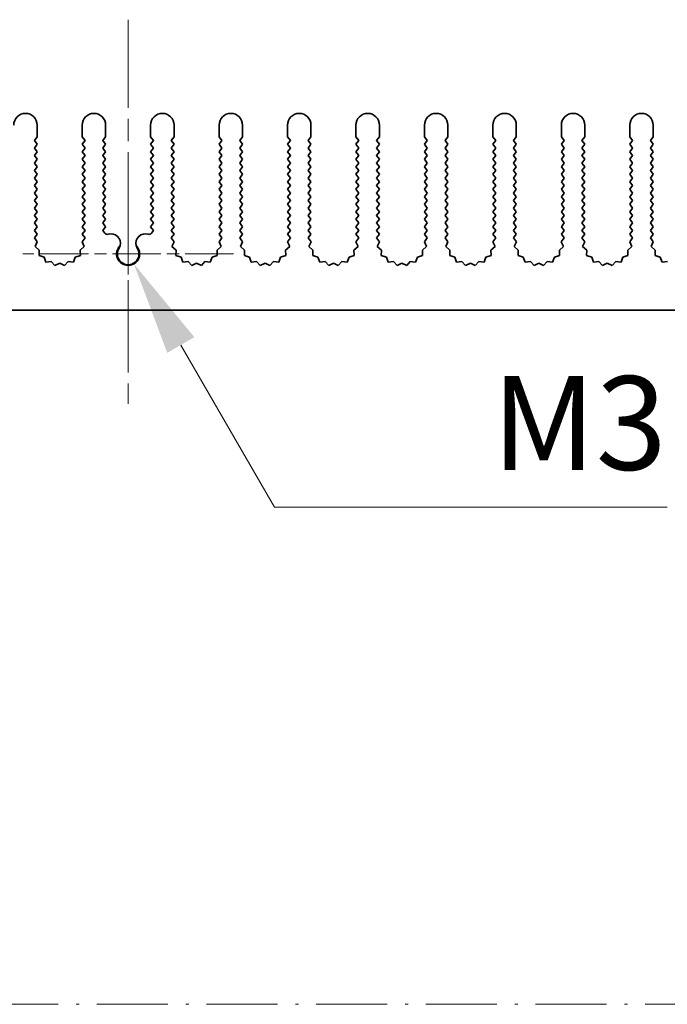
# Model space of a CAD drawing. Units: millimetres. Extents: x 0 to 7274, y 0 to 1124.
# Drawn here: x 3459 to 3528, y 597 to 702 of the extents above; entities that cross this region are included whole.
import ezdxf

# ---------------------------------------------------------------- set-up
doc = ezdxf.new("R2010")
doc.units = ezdxf.units.MM
doc.header["$LTSCALE"] = 3.5
doc.linetypes.add('CHAIN', pattern=[0.3543, 0.2362, -0.0295, 0.0591, -0.0295])
doc.linetypes.add('DASH_DOT', pattern=[0.37, 0.24, -0.06, 0.01, -0.06])
doc.layers.get('Defpoints').update_dxf_attribs({"lineweight": 25})
doc.layers.add('Center Mark (ISO)', color=7, linetype='Continuous', lineweight=18, true_color=0x80ffff)
doc.layers.add('Centerline (ISO)', color=7, linetype='Continuous', lineweight=18, true_color=0x80ffff)
for name, color, linetype, lineweight in [('Dimension (ISO)', 7, 'Continuous', 18), ('Dimension (ISO) @ 1', 7, 'Continuous', 18), ('Sketch Geometry (ISO)', 7, 'Continuous', 18), ('Visible (ISO)', 7, 'Continuous', 35)]:
    doc.layers.add(name, color=color, linetype=linetype, lineweight=lineweight)
doc.styles.add('Note Text (TK)', font='MS PGothic.ttf')
doc.dimstyles.new('Default - Method 1b (TK)', dxfattribs={"dimscale": 3.5, "dimtxt": 2.5, "dimasz": 2.5, "dimexe": 1, "dimexo": 1.5, "dimgap": 1, "dimtad": 1, "dimtoh": 1, "dimrnd": 1e-08, "dimdsep": 46, "dimtxsty": 'Note Text (TK)', "dimcen": 0.09, "dimdle": 5, "dimclrd": 100, "dimclre": 100, "dimclrt": 7, "dimadec": 1, "dimazin": 1, "dimtfac": 1, "dimtmove": 0, "dimatfit": 3, "dimfxl": 0, "dimtolj": 1, "dimlwd": -1, "dimlwe": -1, "dimarcsym": 0})

# ---------------------------------------------------------------- blocks, each defined once
blk = doc.blocks.new('*D43')
at = {"layer": 'Defpoints', "color": 0, "transparency": 16777216}
for p in [(3470.49, 677.31), (3471.11, 676.24)]:
    blk.add_point(p, dxfattribs=at)
at = {"layer": 'Dimension (ISO)', "color": 100, "transparency": 16777216}
for p, q in [((3486.11, 650.26), (3476.11, 667.58)), ((3527.99, 650.26), (3486.11, 650.26))]:
    blk.add_line(p, q, dxfattribs=at)
blk.add_solid([(3477.55, 668.42), (3474.66, 666.75), (3471.11, 676.24)], dxfattribs=at)
at = {"layer": 'Dimension (ISO)', "color": 7, "transparency": 16777216, "insert": (3506.23, 659.26), "char_height": 10, "attachment_point": 4, "style": 'Note Text (TK)'}
blk.add_mtext('\\A1; \\fＭＳ Ｐゴシック|b0|i0;\\H10.0000;M3', dxfattribs=at)

msp = doc.modelspace()

# ---------------------------------------------------------------- linework, layer by layer
at = {"layer": 'Center Mark (ISO)', "linetype": 'CHAIN', "ltscale": 5.897494}
msp.add_line((3470.4912, 687.3077), (3470.4912, 666.0782), dxfattribs=at)
at = {"layer": 'Center Mark (ISO)', "linetype": 'CHAIN', "ltscale": 6.239052}
msp.add_line((3481.7207, 677.3077), (3459.2617, 677.3077), dxfattribs=at)
at = {"layer": 'Centerline (ISO)', "linetype": 'CHAIN', "ltscale": 11.389776}
msp.add_line((3470.4912, 702.3077), (3470.4912, 661.3077), dxfattribs=at)
at = {"layer": 'Sketch Geometry (ISO)', "color": 4, "linetype": 'DASH_DOT', "lineweight": 18, "ltscale": 9.032109, "true_color": 0x00ffff}
msp.add_line((2952.5, 597.2144), (4516.5, 597.2144), dxfattribs=at)
at = {"layer": 'Visible (ISO)'}
for p, q in [((3460.7912, 691.0577), (3460.7912, 689.8077)), ((3465.5912, 689.8077), (3465.5912, 691.0577)), ((3468.0912, 691.0577), (3468.0912, 689.8077)), ((3472.8912, 689.8077), (3472.8912, 691.0577)), ((3475.3912, 691.0577), (3475.3912, 689.8077)), ((3480.1912, 689.8077), (3480.1912, 691.0577)), ((3482.6912, 691.0577), (3482.6912, 689.8077)), ((3487.4912, 689.8077), (3487.4912, 691.0577)), ((3489.9912, 691.0577), (3489.9912, 689.8077)), ((3494.7912, 689.8077), (3494.7912, 691.0577)), ((3497.2912, 691.0577), (3497.2912, 689.8077)), ((3502.0912, 689.8077), (3502.0912, 691.0577)), ((3504.5912, 691.0577), (3504.5912, 689.8077)), ((3509.3912, 689.8077), (3509.3912, 691.0577)), ((3511.8912, 691.0577), (3511.8912, 689.8077)), ((3516.6912, 689.8077), (3516.6912, 691.0577)), ((3519.1912, 691.0577), (3519.1912, 689.8077)), ((3523.9912, 689.8077), (3523.9912, 691.0577)), ((3526.4912, 691.0577), (3526.4912, 689.8077)), ((3460.7912, 689.8077), (3460.4912, 689.4077)), ((3465.8912, 689.4077), (3465.5912, 689.8077)), ((3468.0912, 689.8077), (3467.7912, 689.4077)), ((3473.1912, 689.4077), (3472.8912, 689.8077)), ((3475.3912, 689.8077), (3475.0912, 689.4077)), ((3480.4912, 689.4077), (3480.1912, 689.8077)), ((3482.6912, 689.8077), (3482.3912, 689.4077)), ((3487.7912, 689.4077), (3487.4912, 689.8077)), ((3489.9912, 689.8077), (3489.6912, 689.4077)), ((3495.0912, 689.4077), (3494.7912, 689.8077)), ((3497.2912, 689.8077), (3496.9912, 689.4077)), ((3502.3912, 689.4077), (3502.0912, 689.8077)), ((3504.5912, 689.8077), (3504.2912, 689.4077)), ((3509.6912, 689.4077), (3509.3912, 689.8077)), ((3511.8912, 689.8077), (3511.5912, 689.4077)), ((3516.9912, 689.4077), (3516.6912, 689.8077)), ((3519.1912, 689.8077), (3518.8912, 689.4077)), ((3524.2912, 689.4077), (3523.9912, 689.8077)), ((3526.4912, 689.8077), (3526.1912, 689.4077)), ((3460.4912, 689.4077), (3460.7912, 689.0077)), ((3460.7912, 689.0077), (3460.4912, 688.6077)), ((3460.4912, 688.6077), (3460.7912, 688.2077)), ((3465.5912, 689.0077), (3465.8912, 689.4077)), ((3465.8912, 688.6077), (3465.5912, 689.0077)), ((3465.5912, 688.2077), (3465.8912, 688.6077)), ((3467.7912, 689.4077), (3468.0912, 689.0077)), ((3468.0912, 689.0077), (3467.7912, 688.6077)), ((3467.7912, 688.6077), (3468.0912, 688.2077)), ((3472.8912, 689.0077), (3473.1912, 689.4077)), ((3473.1912, 688.6077), (3472.8912, 689.0077)), ((3472.8912, 688.2077), (3473.1912, 688.6077)), ((3475.0912, 689.4077), (3475.3912, 689.0077)), ((3475.3912, 689.0077), (3475.0912, 688.6077)), ((3475.0912, 688.6077), (3475.3912, 688.2077)), ((3480.1912, 689.0077), (3480.4912, 689.4077)), ((3480.4912, 688.6077), (3480.1912, 689.0077)), ((3480.1912, 688.2077), (3480.4912, 688.6077)), ((3482.3912, 689.4077), (3482.6912, 689.0077)), ((3482.6912, 689.0077), (3482.3912, 688.6077)), ((3482.3912, 688.6077), (3482.6912, 688.2077)), ((3487.4912, 689.0077), (3487.7912, 689.4077)), ((3487.7912, 688.6077), (3487.4912, 689.0077)), ((3487.4912, 688.2077), (3487.7912, 688.6077)), ((3489.6912, 689.4077), (3489.9912, 689.0077)), ((3489.9912, 689.0077), (3489.6912, 688.6077)), ((3489.6912, 688.6077), (3489.9912, 688.2077)), ((3494.7912, 689.0077), (3495.0912, 689.4077)), ((3495.0912, 688.6077), (3494.7912, 689.0077)), ((3494.7912, 688.2077), (3495.0912, 688.6077)), ((3496.9912, 689.4077), (3497.2912, 689.0077)), ((3497.2912, 689.0077), (3496.9912, 688.6077)), ((3496.9912, 688.6077), (3497.2912, 688.2077)), ((3502.0912, 689.0077), (3502.3912, 689.4077)), ((3502.3912, 688.6077), (3502.0912, 689.0077)), ((3502.0912, 688.2077), (3502.3912, 688.6077)), ((3504.2912, 689.4077), (3504.5912, 689.0077)), ((3504.5912, 689.0077), (3504.2912, 688.6077)), ((3504.2912, 688.6077), (3504.5912, 688.2077)), ((3509.3912, 689.0077), (3509.6912, 689.4077)), ((3509.6912, 688.6077), (3509.3912, 689.0077)), ((3509.3912, 688.2077), (3509.6912, 688.6077)), ((3511.5912, 689.4077), (3511.8912, 689.0077)), ((3511.8912, 689.0077), (3511.5912, 688.6077)), ((3511.5912, 688.6077), (3511.8912, 688.2077)), ((3516.6912, 689.0077), (3516.9912, 689.4077)), ((3516.9912, 688.6077), (3516.6912, 689.0077)), ((3516.6912, 688.2077), (3516.9912, 688.6077)), ((3518.8912, 689.4077), (3519.1912, 689.0077)), ((3519.1912, 689.0077), (3518.8912, 688.6077)), ((3518.8912, 688.6077), (3519.1912, 688.2077)), ((3523.9912, 689.0077), (3524.2912, 689.4077)), ((3524.2912, 688.6077), (3523.9912, 689.0077)), ((3523.9912, 688.2077), (3524.2912, 688.6077)), ((3526.1912, 689.4077), (3526.4912, 689.0077)), ((3526.4912, 689.0077), (3526.1912, 688.6077)), ((3526.1912, 688.6077), (3526.4912, 688.2077)), ((3460.7912, 688.2077), (3460.4912, 687.8077)), ((3460.4912, 687.8077), (3460.7912, 687.4077)), ((3460.7912, 687.4077), (3460.4912, 687.0077)), ((3465.8912, 687.8077), (3465.5912, 688.2077)), ((3465.5912, 687.4077), (3465.8912, 687.8077)), ((3465.8912, 687.0077), (3465.5912, 687.4077)), ((3468.0912, 688.2077), (3467.7912, 687.8077)), ((3467.7912, 687.8077), (3468.0912, 687.4077)), ((3468.0912, 687.4077), (3467.7912, 687.0077)), ((3473.1912, 687.8077), (3472.8912, 688.2077)), ((3472.8912, 687.4077), (3473.1912, 687.8077)), ((3473.1912, 687.0077), (3472.8912, 687.4077)), ((3475.3912, 688.2077), (3475.0912, 687.8077)), ((3475.0912, 687.8077), (3475.3912, 687.4077)), ((3475.3912, 687.4077), (3475.0912, 687.0077)), ((3480.4912, 687.8077), (3480.1912, 688.2077)), ((3480.1912, 687.4077), (3480.4912, 687.8077)), ((3480.4912, 687.0077), (3480.1912, 687.4077)), ((3482.6912, 688.2077), (3482.3912, 687.8077)), ((3482.3912, 687.8077), (3482.6912, 687.4077)), ((3482.6912, 687.4077), (3482.3912, 687.0077)), ((3487.7912, 687.8077), (3487.4912, 688.2077)), ((3487.4912, 687.4077), (3487.7912, 687.8077)), ((3487.7912, 687.0077), (3487.4912, 687.4077)), ((3489.9912, 688.2077), (3489.6912, 687.8077)), ((3489.6912, 687.8077), (3489.9912, 687.4077)), ((3489.9912, 687.4077), (3489.6912, 687.0077)), ((3495.0912, 687.8077), (3494.7912, 688.2077)), ((3494.7912, 687.4077), (3495.0912, 687.8077)), ((3495.0912, 687.0077), (3494.7912, 687.4077)), ((3497.2912, 688.2077), (3496.9912, 687.8077)), ((3496.9912, 687.8077), (3497.2912, 687.4077)), ((3497.2912, 687.4077), (3496.9912, 687.0077)), ((3502.3912, 687.8077), (3502.0912, 688.2077)), ((3502.0912, 687.4077), (3502.3912, 687.8077)), ((3502.3912, 687.0077), (3502.0912, 687.4077)), ((3504.5912, 688.2077), (3504.2912, 687.8077)), ((3504.2912, 687.8077), (3504.5912, 687.4077)), ((3504.5912, 687.4077), (3504.2912, 687.0077)), ((3509.6912, 687.8077), (3509.3912, 688.2077)), ((3509.3912, 687.4077), (3509.6912, 687.8077)), ((3509.6912, 687.0077), (3509.3912, 687.4077)), ((3511.8912, 688.2077), (3511.5912, 687.8077)), ((3511.5912, 687.8077), (3511.8912, 687.4077)), ((3511.8912, 687.4077), (3511.5912, 687.0077)), ((3516.9912, 687.8077), (3516.6912, 688.2077)), ((3516.6912, 687.4077), (3516.9912, 687.8077)), ((3516.9912, 687.0077), (3516.6912, 687.4077)), ((3519.1912, 688.2077), (3518.8912, 687.8077)), ((3518.8912, 687.8077), (3519.1912, 687.4077)), ((3519.1912, 687.4077), (3518.8912, 687.0077)), ((3524.2912, 687.8077), (3523.9912, 688.2077)), ((3523.9912, 687.4077), (3524.2912, 687.8077)), ((3524.2912, 687.0077), (3523.9912, 687.4077)), ((3526.4912, 688.2077), (3526.1912, 687.8077)), ((3526.1912, 687.8077), (3526.4912, 687.4077)), ((3526.4912, 687.4077), (3526.1912, 687.0077)), ((3460.4912, 687.0077), (3460.7912, 686.6077)), ((3460.7912, 686.6077), (3460.4912, 686.2077)), ((3465.5912, 686.6077), (3465.8912, 687.0077)), ((3465.8912, 686.2077), (3465.5912, 686.6077)), ((3467.7912, 687.0077), (3468.0912, 686.6077)), ((3468.0912, 686.6077), (3467.7912, 686.2077)), ((3472.8912, 686.6077), (3473.1912, 687.0077)), ((3473.1912, 686.2077), (3472.8912, 686.6077)), ((3475.0912, 687.0077), (3475.3912, 686.6077)), ((3475.3912, 686.6077), (3475.0912, 686.2077)), ((3480.1912, 686.6077), (3480.4912, 687.0077)), ((3480.4912, 686.2077), (3480.1912, 686.6077)), ((3482.3912, 687.0077), (3482.6912, 686.6077)), ((3482.6912, 686.6077), (3482.3912, 686.2077)), ((3487.4912, 686.6077), (3487.7912, 687.0077)), ((3487.7912, 686.2077), (3487.4912, 686.6077)), ((3489.6912, 687.0077), (3489.9912, 686.6077)), ((3489.9912, 686.6077), (3489.6912, 686.2077)), ((3494.7912, 686.6077), (3495.0912, 687.0077)), ((3495.0912, 686.2077), (3494.7912, 686.6077)), ((3496.9912, 687.0077), (3497.2912, 686.6077)), ((3497.2912, 686.6077), (3496.9912, 686.2077)), ((3502.0912, 686.6077), (3502.3912, 687.0077)), ((3502.3912, 686.2077), (3502.0912, 686.6077)), ((3504.2912, 687.0077), (3504.5912, 686.6077)), ((3504.5912, 686.6077), (3504.2912, 686.2077)), ((3509.3912, 686.6077), (3509.6912, 687.0077)), ((3509.6912, 686.2077), (3509.3912, 686.6077)), ((3511.5912, 687.0077), (3511.8912, 686.6077)), ((3511.8912, 686.6077), (3511.5912, 686.2077)), ((3516.6912, 686.6077), (3516.9912, 687.0077)), ((3516.9912, 686.2077), (3516.6912, 686.6077)), ((3518.8912, 687.0077), (3519.1912, 686.6077)), ((3519.1912, 686.6077), (3518.8912, 686.2077)), ((3523.9912, 686.6077), (3524.2912, 687.0077)), ((3524.2912, 686.2077), (3523.9912, 686.6077)), ((3526.1912, 687.0077), (3526.4912, 686.6077)), ((3526.4912, 686.6077), (3526.1912, 686.2077)), ((3460.4912, 686.2077), (3460.7912, 685.8077)), ((3460.7912, 685.8077), (3460.4912, 685.4077)), ((3460.4912, 685.4077), (3460.7912, 685.0077)), ((3465.5912, 685.8077), (3465.8912, 686.2077)), ((3465.8912, 685.4077), (3465.5912, 685.8077)), ((3465.5912, 685.0077), (3465.8912, 685.4077)), ((3467.7912, 686.2077), (3468.0912, 685.8077)), ((3468.0912, 685.8077), (3467.7912, 685.4077)), ((3467.7912, 685.4077), (3468.0912, 685.0077)), ((3472.8912, 685.8077), (3473.1912, 686.2077)), ((3473.1912, 685.4077), (3472.8912, 685.8077)), ((3472.8912, 685.0077), (3473.1912, 685.4077)), ((3475.0912, 686.2077), (3475.3912, 685.8077)), ((3475.3912, 685.8077), (3475.0912, 685.4077)), ((3475.0912, 685.4077), (3475.3912, 685.0077)), ((3480.1912, 685.8077), (3480.4912, 686.2077)), ((3480.4912, 685.4077), (3480.1912, 685.8077)), ((3480.1912, 685.0077), (3480.4912, 685.4077)), ((3482.3912, 686.2077), (3482.6912, 685.8077)), ((3482.6912, 685.8077), (3482.3912, 685.4077)), ((3482.3912, 685.4077), (3482.6912, 685.0077)), ((3487.4912, 685.8077), (3487.7912, 686.2077)), ((3487.7912, 685.4077), (3487.4912, 685.8077)), ((3487.4912, 685.0077), (3487.7912, 685.4077)), ((3489.6912, 686.2077), (3489.9912, 685.8077)), ((3489.9912, 685.8077), (3489.6912, 685.4077)), ((3489.6912, 685.4077), (3489.9912, 685.0077)), ((3494.7912, 685.8077), (3495.0912, 686.2077)), ((3495.0912, 685.4077), (3494.7912, 685.8077)), ((3494.7912, 685.0077), (3495.0912, 685.4077)), ((3496.9912, 686.2077), (3497.2912, 685.8077)), ((3497.2912, 685.8077), (3496.9912, 685.4077)), ((3496.9912, 685.4077), (3497.2912, 685.0077)), ((3502.0912, 685.8077), (3502.3912, 686.2077)), ((3502.3912, 685.4077), (3502.0912, 685.8077)), ((3502.0912, 685.0077), (3502.3912, 685.4077)), ((3504.2912, 686.2077), (3504.5912, 685.8077)), ((3504.5912, 685.8077), (3504.2912, 685.4077)), ((3504.2912, 685.4077), (3504.5912, 685.0077)), ((3509.3912, 685.8077), (3509.6912, 686.2077)), ((3509.6912, 685.4077), (3509.3912, 685.8077)), ((3509.3912, 685.0077), (3509.6912, 685.4077)), ((3511.5912, 686.2077), (3511.8912, 685.8077)), ((3511.8912, 685.8077), (3511.5912, 685.4077)), ((3511.5912, 685.4077), (3511.8912, 685.0077)), ((3516.6912, 685.8077), (3516.9912, 686.2077)), ((3516.9912, 685.4077), (3516.6912, 685.8077)), ((3516.6912, 685.0077), (3516.9912, 685.4077)), ((3518.8912, 686.2077), (3519.1912, 685.8077)), ((3519.1912, 685.8077), (3518.8912, 685.4077)), ((3518.8912, 685.4077), (3519.1912, 685.0077)), ((3523.9912, 685.8077), (3524.2912, 686.2077)), ((3524.2912, 685.4077), (3523.9912, 685.8077)), ((3523.9912, 685.0077), (3524.2912, 685.4077)), ((3526.1912, 686.2077), (3526.4912, 685.8077)), ((3526.4912, 685.8077), (3526.1912, 685.4077)), ((3526.1912, 685.4077), (3526.4912, 685.0077)), ((3460.7912, 685.0077), (3460.4912, 684.6077)), ((3460.4912, 684.6077), (3460.7912, 684.2077)), ((3460.7912, 684.2077), (3460.4912, 683.8077)), ((3465.8912, 684.6077), (3465.5912, 685.0077)), ((3465.5912, 684.2077), (3465.8912, 684.6077)), ((3465.8912, 683.8077), (3465.5912, 684.2077)), ((3468.0912, 685.0077), (3467.7912, 684.6077)), ((3467.7912, 684.6077), (3468.0912, 684.2077)), ((3468.0912, 684.2077), (3467.7912, 683.8077)), ((3473.1912, 684.6077), (3472.8912, 685.0077)), ((3472.8912, 684.2077), (3473.1912, 684.6077)), ((3473.1912, 683.8077), (3472.8912, 684.2077)), ((3475.3912, 685.0077), (3475.0912, 684.6077)), ((3475.0912, 684.6077), (3475.3912, 684.2077)), ((3475.3912, 684.2077), (3475.0912, 683.8077)), ((3480.4912, 684.6077), (3480.1912, 685.0077)), ((3480.1912, 684.2077), (3480.4912, 684.6077)), ((3480.4912, 683.8077), (3480.1912, 684.2077)), ((3482.6912, 685.0077), (3482.3912, 684.6077)), ((3482.3912, 684.6077), (3482.6912, 684.2077)), ((3482.6912, 684.2077), (3482.3912, 683.8077)), ((3487.7912, 684.6077), (3487.4912, 685.0077)), ((3487.4912, 684.2077), (3487.7912, 684.6077)), ((3487.7912, 683.8077), (3487.4912, 684.2077)), ((3489.9912, 685.0077), (3489.6912, 684.6077)), ((3489.6912, 684.6077), (3489.9912, 684.2077)), ((3489.9912, 684.2077), (3489.6912, 683.8077)), ((3495.0912, 684.6077), (3494.7912, 685.0077)), ((3494.7912, 684.2077), (3495.0912, 684.6077)), ((3495.0912, 683.8077), (3494.7912, 684.2077)), ((3497.2912, 685.0077), (3496.9912, 684.6077)), ((3496.9912, 684.6077), (3497.2912, 684.2077)), ((3497.2912, 684.2077), (3496.9912, 683.8077)), ((3502.3912, 684.6077), (3502.0912, 685.0077)), ((3502.0912, 684.2077), (3502.3912, 684.6077)), ((3502.3912, 683.8077), (3502.0912, 684.2077)), ((3504.5912, 685.0077), (3504.2912, 684.6077)), ((3504.2912, 684.6077), (3504.5912, 684.2077)), ((3504.5912, 684.2077), (3504.2912, 683.8077)), ((3509.6912, 684.6077), (3509.3912, 685.0077)), ((3509.3912, 684.2077), (3509.6912, 684.6077)), ((3509.6912, 683.8077), (3509.3912, 684.2077)), ((3511.8912, 685.0077), (3511.5912, 684.6077)), ((3511.5912, 684.6077), (3511.8912, 684.2077)), ((3511.8912, 684.2077), (3511.5912, 683.8077)), ((3516.9912, 684.6077), (3516.6912, 685.0077)), ((3516.6912, 684.2077), (3516.9912, 684.6077)), ((3516.9912, 683.8077), (3516.6912, 684.2077)), ((3519.1912, 685.0077), (3518.8912, 684.6077)), ((3518.8912, 684.6077), (3519.1912, 684.2077)), ((3519.1912, 684.2077), (3518.8912, 683.8077)), ((3524.2912, 684.6077), (3523.9912, 685.0077)), ((3523.9912, 684.2077), (3524.2912, 684.6077)), ((3524.2912, 683.8077), (3523.9912, 684.2077)), ((3526.4912, 685.0077), (3526.1912, 684.6077)), ((3526.1912, 684.6077), (3526.4912, 684.2077)), ((3526.4912, 684.2077), (3526.1912, 683.8077)), ((3460.4912, 683.8077), (3460.7912, 683.4077)), ((3460.7912, 683.4077), (3460.4912, 683.0077)), ((3465.5912, 683.4077), (3465.8912, 683.8077)), ((3465.8912, 683.0077), (3465.5912, 683.4077)), ((3467.7912, 683.8077), (3468.0912, 683.4077)), ((3468.0912, 683.4077), (3467.7912, 683.0077)), ((3472.8912, 683.4077), (3473.1912, 683.8077)), ((3473.1912, 683.0077), (3472.8912, 683.4077)), ((3475.0912, 683.8077), (3475.3912, 683.4077)), ((3475.3912, 683.4077), (3475.0912, 683.0077)), ((3480.1912, 683.4077), (3480.4912, 683.8077)), ((3480.4912, 683.0077), (3480.1912, 683.4077)), ((3482.3912, 683.8077), (3482.6912, 683.4077)), ((3482.6912, 683.4077), (3482.3912, 683.0077)), ((3487.4912, 683.4077), (3487.7912, 683.8077)), ((3487.7912, 683.0077), (3487.4912, 683.4077)), ((3489.6912, 683.8077), (3489.9912, 683.4077)), ((3489.9912, 683.4077), (3489.6912, 683.0077)), ((3494.7912, 683.4077), (3495.0912, 683.8077)), ((3495.0912, 683.0077), (3494.7912, 683.4077)), ((3496.9912, 683.8077), (3497.2912, 683.4077)), ((3497.2912, 683.4077), (3496.9912, 683.0077)), ((3502.0912, 683.4077), (3502.3912, 683.8077)), ((3502.3912, 683.0077), (3502.0912, 683.4077)), ((3504.2912, 683.8077), (3504.5912, 683.4077)), ((3504.5912, 683.4077), (3504.2912, 683.0077)), ((3509.3912, 683.4077), (3509.6912, 683.8077)), ((3509.6912, 683.0077), (3509.3912, 683.4077)), ((3511.5912, 683.8077), (3511.8912, 683.4077)), ((3511.8912, 683.4077), (3511.5912, 683.0077)), ((3516.6912, 683.4077), (3516.9912, 683.8077)), ((3516.9912, 683.0077), (3516.6912, 683.4077)), ((3518.8912, 683.8077), (3519.1912, 683.4077)), ((3519.1912, 683.4077), (3518.8912, 683.0077)), ((3523.9912, 683.4077), (3524.2912, 683.8077)), ((3524.2912, 683.0077), (3523.9912, 683.4077)), ((3526.1912, 683.8077), (3526.4912, 683.4077)), ((3526.4912, 683.4077), (3526.1912, 683.0077)), ((3460.4912, 683.0077), (3460.7912, 682.6077)), ((3460.7912, 682.6077), (3460.4912, 682.2077)), ((3460.4912, 682.2077), (3460.7912, 681.8077)), ((3465.5912, 682.6077), (3465.8912, 683.0077)), ((3465.8912, 682.2077), (3465.5912, 682.6077)), ((3465.5912, 681.8077), (3465.8912, 682.2077)), ((3467.7912, 683.0077), (3468.0912, 682.6077)), ((3468.0912, 682.6077), (3467.7912, 682.2077)), ((3467.7912, 682.2077), (3468.0912, 681.8077)), ((3472.8912, 682.6077), (3473.1912, 683.0077)), ((3473.1912, 682.2077), (3472.8912, 682.6077)), ((3472.8912, 681.8077), (3473.1912, 682.2077)), ((3475.0912, 683.0077), (3475.3912, 682.6077)), ((3475.3912, 682.6077), (3475.0912, 682.2077)), ((3475.0912, 682.2077), (3475.3912, 681.8077)), ((3480.1912, 682.6077), (3480.4912, 683.0077)), ((3480.4912, 682.2077), (3480.1912, 682.6077)), ((3480.1912, 681.8077), (3480.4912, 682.2077)), ((3482.3912, 683.0077), (3482.6912, 682.6077)), ((3482.6912, 682.6077), (3482.3912, 682.2077)), ((3482.3912, 682.2077), (3482.6912, 681.8077)), ((3487.4912, 682.6077), (3487.7912, 683.0077)), ((3487.7912, 682.2077), (3487.4912, 682.6077)), ((3487.4912, 681.8077), (3487.7912, 682.2077)), ((3489.6912, 683.0077), (3489.9912, 682.6077)), ((3489.9912, 682.6077), (3489.6912, 682.2077)), ((3489.6912, 682.2077), (3489.9912, 681.8077)), ((3494.7912, 682.6077), (3495.0912, 683.0077)), ((3495.0912, 682.2077), (3494.7912, 682.6077)), ((3494.7912, 681.8077), (3495.0912, 682.2077)), ((3496.9912, 683.0077), (3497.2912, 682.6077)), ((3497.2912, 682.6077), (3496.9912, 682.2077)), ((3496.9912, 682.2077), (3497.2912, 681.8077)), ((3502.0912, 682.6077), (3502.3912, 683.0077)), ((3502.3912, 682.2077), (3502.0912, 682.6077)), ((3502.0912, 681.8077), (3502.3912, 682.2077)), ((3504.2912, 683.0077), (3504.5912, 682.6077)), ((3504.5912, 682.6077), (3504.2912, 682.2077)), ((3504.2912, 682.2077), (3504.5912, 681.8077)), ((3509.3912, 682.6077), (3509.6912, 683.0077)), ((3509.6912, 682.2077), (3509.3912, 682.6077)), ((3509.3912, 681.8077), (3509.6912, 682.2077)), ((3511.5912, 683.0077), (3511.8912, 682.6077)), ((3511.8912, 682.6077), (3511.5912, 682.2077)), ((3511.5912, 682.2077), (3511.8912, 681.8077)), ((3516.6912, 682.6077), (3516.9912, 683.0077)), ((3516.9912, 682.2077), (3516.6912, 682.6077)), ((3516.6912, 681.8077), (3516.9912, 682.2077)), ((3518.8912, 683.0077), (3519.1912, 682.6077)), ((3519.1912, 682.6077), (3518.8912, 682.2077)), ((3518.8912, 682.2077), (3519.1912, 681.8077)), ((3523.9912, 682.6077), (3524.2912, 683.0077)), ((3524.2912, 682.2077), (3523.9912, 682.6077)), ((3523.9912, 681.8077), (3524.2912, 682.2077)), ((3526.1912, 683.0077), (3526.4912, 682.6077)), ((3526.4912, 682.6077), (3526.1912, 682.2077)), ((3526.1912, 682.2077), (3526.4912, 681.8077)), ((3460.7912, 681.8077), (3460.4912, 681.4077)), ((3460.4912, 681.4077), (3460.7912, 681.0077)), ((3460.7912, 681.0077), (3460.4912, 680.6077)), ((3465.8912, 681.4077), (3465.5912, 681.8077)), ((3465.5912, 681.0077), (3465.8912, 681.4077)), ((3465.8912, 680.6077), (3465.5912, 681.0077)), ((3468.0912, 681.8077), (3467.7912, 681.4077)), ((3467.7912, 681.4077), (3468.0912, 681.0077)), ((3468.0912, 681.0077), (3467.7912, 680.6077)), ((3473.1912, 681.4077), (3472.8912, 681.8077)), ((3472.8912, 681.0077), (3473.1912, 681.4077)), ((3473.1912, 680.6077), (3472.8912, 681.0077)), ((3475.3912, 681.8077), (3475.0912, 681.4077)), ((3475.0912, 681.4077), (3475.3912, 681.0077)), ((3475.3912, 681.0077), (3475.0912, 680.6077)), ((3480.4912, 681.4077), (3480.1912, 681.8077)), ((3480.1912, 681.0077), (3480.4912, 681.4077)), ((3480.4912, 680.6077), (3480.1912, 681.0077)), ((3482.6912, 681.8077), (3482.3912, 681.4077)), ((3482.3912, 681.4077), (3482.6912, 681.0077)), ((3482.6912, 681.0077), (3482.3912, 680.6077)), ((3487.7912, 681.4077), (3487.4912, 681.8077)), ((3487.4912, 681.0077), (3487.7912, 681.4077)), ((3487.7912, 680.6077), (3487.4912, 681.0077)), ((3489.9912, 681.8077), (3489.6912, 681.4077)), ((3489.6912, 681.4077), (3489.9912, 681.0077)), ((3489.9912, 681.0077), (3489.6912, 680.6077)), ((3495.0912, 681.4077), (3494.7912, 681.8077)), ((3494.7912, 681.0077), (3495.0912, 681.4077)), ((3495.0912, 680.6077), (3494.7912, 681.0077)), ((3497.2912, 681.8077), (3496.9912, 681.4077)), ((3496.9912, 681.4077), (3497.2912, 681.0077)), ((3497.2912, 681.0077), (3496.9912, 680.6077)), ((3502.3912, 681.4077), (3502.0912, 681.8077)), ((3502.0912, 681.0077), (3502.3912, 681.4077)), ((3502.3912, 680.6077), (3502.0912, 681.0077)), ((3504.5912, 681.8077), (3504.2912, 681.4077)), ((3504.2912, 681.4077), (3504.5912, 681.0077)), ((3504.5912, 681.0077), (3504.2912, 680.6077)), ((3509.6912, 681.4077), (3509.3912, 681.8077)), ((3509.3912, 681.0077), (3509.6912, 681.4077)), ((3509.6912, 680.6077), (3509.3912, 681.0077)), ((3511.8912, 681.8077), (3511.5912, 681.4077)), ((3511.5912, 681.4077), (3511.8912, 681.0077)), ((3511.8912, 681.0077), (3511.5912, 680.6077)), ((3516.9912, 681.4077), (3516.6912, 681.8077)), ((3516.6912, 681.0077), (3516.9912, 681.4077)), ((3516.9912, 680.6077), (3516.6912, 681.0077)), ((3519.1912, 681.8077), (3518.8912, 681.4077)), ((3518.8912, 681.4077), (3519.1912, 681.0077)), ((3519.1912, 681.0077), (3518.8912, 680.6077)), ((3524.2912, 681.4077), (3523.9912, 681.8077)), ((3523.9912, 681.0077), (3524.2912, 681.4077)), ((3524.2912, 680.6077), (3523.9912, 681.0077)), ((3526.4912, 681.8077), (3526.1912, 681.4077)), ((3526.1912, 681.4077), (3526.4912, 681.0077)), ((3526.4912, 681.0077), (3526.1912, 680.6077)), ((3460.4912, 680.6077), (3460.7912, 680.2077)), ((3460.7912, 680.2077), (3460.4912, 679.8077)), ((3465.5912, 680.2077), (3465.8912, 680.6077)), ((3465.8912, 679.8077), (3465.5912, 680.2077)), ((3467.7912, 680.6077), (3468.0912, 680.2077)), ((3468.0912, 680.2077), (3467.7912, 679.8077)), ((3472.8912, 680.2077), (3473.1912, 680.6077)), ((3473.1912, 679.8077), (3472.8912, 680.2077)), ((3475.0912, 680.6077), (3475.3912, 680.2077)), ((3475.3912, 680.2077), (3475.0912, 679.8077)), ((3480.1912, 680.2077), (3480.4912, 680.6077)), ((3480.4912, 679.8077), (3480.1912, 680.2077)), ((3482.3912, 680.6077), (3482.6912, 680.2077)), ((3482.6912, 680.2077), (3482.3912, 679.8077)), ((3487.4912, 680.2077), (3487.7912, 680.6077)), ((3487.7912, 679.8077), (3487.4912, 680.2077)), ((3489.6912, 680.6077), (3489.9912, 680.2077)), ((3489.9912, 680.2077), (3489.6912, 679.8077)), ((3494.7912, 680.2077), (3495.0912, 680.6077)), ((3495.0912, 679.8077), (3494.7912, 680.2077)), ((3496.9912, 680.6077), (3497.2912, 680.2077)), ((3497.2912, 680.2077), (3496.9912, 679.8077)), ((3502.0912, 680.2077), (3502.3912, 680.6077)), ((3502.3912, 679.8077), (3502.0912, 680.2077)), ((3504.2912, 680.6077), (3504.5912, 680.2077)), ((3504.5912, 680.2077), (3504.2912, 679.8077)), ((3509.3912, 680.2077), (3509.6912, 680.6077)), ((3509.6912, 679.8077), (3509.3912, 680.2077)), ((3511.5912, 680.6077), (3511.8912, 680.2077)), ((3511.8912, 680.2077), (3511.5912, 679.8077)), ((3516.6912, 680.2077), (3516.9912, 680.6077)), ((3516.9912, 679.8077), (3516.6912, 680.2077)), ((3518.8912, 680.6077), (3519.1912, 680.2077)), ((3519.1912, 680.2077), (3518.8912, 679.8077)), ((3523.9912, 680.2077), (3524.2912, 680.6077)), ((3524.2912, 679.8077), (3523.9912, 680.2077)), ((3526.1912, 680.6077), (3526.4912, 680.2077)), ((3526.4912, 680.2077), (3526.1912, 679.8077)), ((3460.4912, 679.8077), (3460.7912, 679.4077)), ((3460.7912, 679.4077), (3460.4912, 679.0077)), ((3460.4912, 679.0077), (3460.7934, 678.6047)), ((3465.589, 678.6047), (3465.8912, 679.0077)), ((3465.5912, 679.4077), (3465.8912, 679.8077)), ((3465.8912, 679.0077), (3465.5912, 679.4077)), ((3467.7912, 679.8077), (3468.0175, 679.506)), ((3472.9649, 679.506), (3473.1912, 679.8077)), ((3475.0912, 679.8077), (3475.3912, 679.4077)), ((3475.3912, 679.4077), (3475.0912, 679.0077)), ((3475.0912, 679.0077), (3475.3934, 678.6047)), ((3480.189, 678.6047), (3480.4912, 679.0077)), ((3480.1912, 679.4077), (3480.4912, 679.8077)), ((3480.4912, 679.0077), (3480.1912, 679.4077)), ((3482.3912, 679.8077), (3482.6912, 679.4077)), ((3482.6912, 679.4077), (3482.3912, 679.0077)), ((3482.3912, 679.0077), (3482.6934, 678.6047)), ((3487.489, 678.6047), (3487.7912, 679.0077)), ((3487.4912, 679.4077), (3487.7912, 679.8077)), ((3487.7912, 679.0077), (3487.4912, 679.4077)), ((3489.6912, 679.8077), (3489.9912, 679.4077)), ((3489.9912, 679.4077), (3489.6912, 679.0077)), ((3489.6912, 679.0077), (3489.9934, 678.6047)), ((3494.789, 678.6047), (3495.0912, 679.0077)), ((3494.7912, 679.4077), (3495.0912, 679.8077)), ((3495.0912, 679.0077), (3494.7912, 679.4077)), ((3496.9912, 679.8077), (3497.2912, 679.4077)), ((3497.2912, 679.4077), (3496.9912, 679.0077)), ((3496.9912, 679.0077), (3497.2934, 678.6047)), ((3502.089, 678.6047), (3502.3912, 679.0077)), ((3502.0912, 679.4077), (3502.3912, 679.8077)), ((3502.3912, 679.0077), (3502.0912, 679.4077)), ((3504.2912, 679.8077), (3504.5912, 679.4077)), ((3504.5912, 679.4077), (3504.2912, 679.0077)), ((3504.2912, 679.0077), (3504.5934, 678.6047)), ((3509.389, 678.6047), (3509.6912, 679.0077)), ((3509.3912, 679.4077), (3509.6912, 679.8077)), ((3509.6912, 679.0077), (3509.3912, 679.4077)), ((3511.5912, 679.8077), (3511.8912, 679.4077)), ((3511.8912, 679.4077), (3511.5912, 679.0077)), ((3511.5912, 679.0077), (3511.8934, 678.6047)), ((3516.689, 678.6047), (3516.9912, 679.0077)), ((3516.6912, 679.4077), (3516.9912, 679.8077)), ((3516.9912, 679.0077), (3516.6912, 679.4077)), ((3518.8912, 679.8077), (3519.1912, 679.4077)), ((3519.1912, 679.4077), (3518.8912, 679.0077)), ((3518.8912, 679.0077), (3519.1934, 678.6047)), ((3523.989, 678.6047), (3524.2912, 679.0077)), ((3523.9912, 679.4077), (3524.2912, 679.8077)), ((3524.2912, 679.0077), (3523.9912, 679.4077)), ((3526.1912, 679.8077), (3526.4912, 679.4077)), ((3526.4912, 679.4077), (3526.1912, 679.0077)), ((3526.1912, 679.0077), (3526.4934, 678.6047)), ((3460.7934, 678.6047), (3460.5647, 678.0819)), ((3460.5647, 678.0819), (3461.0046, 677.7184)), ((3465.3778, 677.7184), (3465.8177, 678.0819)), ((3465.8177, 678.0819), (3465.589, 678.6047)), ((3475.3934, 678.6047), (3475.1647, 678.0819)), ((3475.1647, 678.0819), (3475.6046, 677.7184)), ((3479.9778, 677.7184), (3480.4177, 678.0819)), ((3480.4177, 678.0819), (3480.189, 678.6047)), ((3482.6934, 678.6047), (3482.4647, 678.0819)), ((3482.4647, 678.0819), (3482.9046, 677.7184)), ((3487.2778, 677.7184), (3487.7177, 678.0819)), ((3487.7177, 678.0819), (3487.489, 678.6047)), ((3489.9934, 678.6047), (3489.7647, 678.0819)), ((3489.7647, 678.0819), (3490.2046, 677.7184)), ((3494.5778, 677.7184), (3495.0177, 678.0819)), ((3495.0177, 678.0819), (3494.789, 678.6047)), ((3497.2934, 678.6047), (3497.0647, 678.0819)), ((3497.0647, 678.0819), (3497.5046, 677.7184)), ((3501.8778, 677.7184), (3502.3177, 678.0819)), ((3502.3177, 678.0819), (3502.089, 678.6047)), ((3504.5934, 678.6047), (3504.3647, 678.0819)), ((3504.3647, 678.0819), (3504.8046, 677.7184)), ((3509.1778, 677.7184), (3509.6177, 678.0819)), ((3509.6177, 678.0819), (3509.389, 678.6047)), ((3511.8934, 678.6047), (3511.6647, 678.0819)), ((3511.6647, 678.0819), (3512.1046, 677.7184)), ((3516.4778, 677.7184), (3516.9177, 678.0819)), ((3516.9177, 678.0819), (3516.689, 678.6047)), ((3519.1934, 678.6047), (3518.9647, 678.0819)), ((3518.9647, 678.0819), (3519.4046, 677.7184)), ((3523.7778, 677.7184), (3524.2177, 678.0819)), ((3524.2177, 678.0819), (3523.989, 678.6047)), ((3526.4934, 678.6047), (3526.2647, 678.0819)), ((3526.2647, 678.0819), (3526.7046, 677.7184)), ((3461.0046, 677.7184), (3460.9873, 677.148)), ((3460.9873, 677.148), (3461.5309, 676.9746)), ((3461.5309, 676.9746), (3461.7275, 676.4389)), ((3464.6549, 676.4389), (3464.8515, 676.9746)), ((3464.8515, 676.9746), (3465.3951, 677.148)), ((3465.3951, 677.148), (3465.3778, 677.7184)), ((3475.6046, 677.7184), (3475.5873, 677.148)), ((3475.5873, 677.148), (3476.1309, 676.9746)), ((3476.1309, 676.9746), (3476.3275, 676.4389)), ((3479.2549, 676.4389), (3479.4515, 676.9746)), ((3479.4515, 676.9746), (3479.9951, 677.148)), ((3479.9951, 677.148), (3479.9778, 677.7184)), ((3482.9046, 677.7184), (3482.8873, 677.148)), ((3482.8873, 677.148), (3483.4309, 676.9746)), ((3483.4309, 676.9746), (3483.6275, 676.4389)), ((3486.5549, 676.4389), (3486.7515, 676.9746)), ((3486.7515, 676.9746), (3487.2951, 677.148)), ((3487.2951, 677.148), (3487.2778, 677.7184)), ((3490.2046, 677.7184), (3490.1873, 677.148)), ((3490.1873, 677.148), (3490.7309, 676.9746)), ((3490.7309, 676.9746), (3490.9275, 676.4389)), ((3493.8549, 676.4389), (3494.0515, 676.9746)), ((3494.0515, 676.9746), (3494.5951, 677.148)), ((3494.5951, 677.148), (3494.5778, 677.7184)), ((3497.5046, 677.7184), (3497.4873, 677.148)), ((3497.4873, 677.148), (3498.0309, 676.9746)), ((3498.0309, 676.9746), (3498.2275, 676.4389)), ((3501.1549, 676.4389), (3501.3515, 676.9746)), ((3501.3515, 676.9746), (3501.8951, 677.148)), ((3501.8951, 677.148), (3501.8778, 677.7184)), ((3504.8046, 677.7184), (3504.7873, 677.148)), ((3504.7873, 677.148), (3505.3309, 676.9746)), ((3505.3309, 676.9746), (3505.5275, 676.4389)), ((3508.4549, 676.4389), (3508.6515, 676.9746)), ((3508.6515, 676.9746), (3509.1951, 677.148)), ((3509.1951, 677.148), (3509.1778, 677.7184)), ((3512.1046, 677.7184), (3512.0873, 677.148)), ((3512.0873, 677.148), (3512.6309, 676.9746)), ((3512.6309, 676.9746), (3512.8275, 676.4389)), ((3515.7549, 676.4389), (3515.9515, 676.9746)), ((3515.9515, 676.9746), (3516.4951, 677.148)), ((3516.4951, 677.148), (3516.4778, 677.7184)), ((3519.4046, 677.7184), (3519.3873, 677.148)), ((3519.3873, 677.148), (3519.9309, 676.9746)), ((3519.9309, 676.9746), (3520.1275, 676.4389)), ((3523.0549, 676.4389), (3523.2515, 676.9746)), ((3523.2515, 676.9746), (3523.7951, 677.148)), ((3523.7951, 677.148), (3523.7778, 677.7184)), ((3526.7046, 677.7184), (3526.6873, 677.148)), ((3526.6873, 677.148), (3527.2309, 676.9746)), ((3527.2309, 676.9746), (3527.4275, 676.4389)), ((3461.7275, 676.4389), (3462.2966, 676.4806)), ((3462.2966, 676.4806), (3462.6787, 676.0568)), ((3462.6787, 676.0568), (3463.1912, 676.3077)), ((3463.1912, 676.3077), (3463.7037, 676.0568)), ((3463.7037, 676.0568), (3464.0858, 676.4806)), ((3464.0858, 676.4806), (3464.6549, 676.4389)), ((3476.3275, 676.4389), (3476.8966, 676.4806)), ((3476.8966, 676.4806), (3477.2787, 676.0568)), ((3477.2787, 676.0568), (3477.7912, 676.3077)), ((3477.7912, 676.3077), (3478.3037, 676.0568)), ((3478.3037, 676.0568), (3478.6858, 676.4806)), ((3478.6858, 676.4806), (3479.2549, 676.4389)), ((3483.6275, 676.4389), (3484.1966, 676.4806)), ((3484.1966, 676.4806), (3484.5787, 676.0568)), ((3484.5787, 676.0568), (3485.0912, 676.3077)), ((3485.0912, 676.3077), (3485.6037, 676.0568)), ((3485.6037, 676.0568), (3485.9858, 676.4806)), ((3485.9858, 676.4806), (3486.5549, 676.4389)), ((3490.9275, 676.4389), (3491.4966, 676.4806)), ((3491.4966, 676.4806), (3491.8787, 676.0568)), ((3491.8787, 676.0568), (3492.3912, 676.3077)), ((3492.3912, 676.3077), (3492.9037, 676.0568)), ((3492.9037, 676.0568), (3493.2858, 676.4806)), ((3493.2858, 676.4806), (3493.8549, 676.4389)), ((3498.2275, 676.4389), (3498.7966, 676.4806)), ((3498.7966, 676.4806), (3499.1787, 676.0568)), ((3499.1787, 676.0568), (3499.6912, 676.3077)), ((3499.6912, 676.3077), (3500.2037, 676.0568)), ((3500.2037, 676.0568), (3500.5858, 676.4806)), ((3500.5858, 676.4806), (3501.1549, 676.4389)), ((3505.5275, 676.4389), (3506.0966, 676.4806)), ((3506.0966, 676.4806), (3506.4787, 676.0568)), ((3506.4787, 676.0568), (3506.9912, 676.3077)), ((3506.9912, 676.3077), (3507.5037, 676.0568)), ((3507.5037, 676.0568), (3507.8858, 676.4806)), ((3507.8858, 676.4806), (3508.4549, 676.4389)), ((3512.8275, 676.4389), (3513.3966, 676.4806)), ((3513.3966, 676.4806), (3513.7787, 676.0568)), ((3513.7787, 676.0568), (3514.2912, 676.3077)), ((3514.2912, 676.3077), (3514.8037, 676.0568)), ((3514.8037, 676.0568), (3515.1858, 676.4806)), ((3515.1858, 676.4806), (3515.7549, 676.4389)), ((3520.1275, 676.4389), (3520.6966, 676.4806)), ((3520.6966, 676.4806), (3521.0787, 676.0568)), ((3521.0787, 676.0568), (3521.5912, 676.3077)), ((3521.5912, 676.3077), (3522.1037, 676.0568)), ((3522.1037, 676.0568), (3522.4858, 676.4806)), ((3522.4858, 676.4806), (3523.0549, 676.4389)), ((3527.4275, 676.4389), (3527.9966, 676.4806)), ((3560.4912, 671.3077), (3380.4912, 671.3077))]:
    msp.add_line(p, q, dxfattribs=at)
for centre, radius, start, end in [((3459.5412, 691.0577), 1.25, 0, 180), ((3466.8412, 691.0577), 1.25, 0, 180), ((3474.1412, 691.0577), 1.25, 0, 180), ((3481.4412, 691.0577), 1.25, 0, 180), ((3488.7412, 691.0577), 1.25, 0, 180), ((3496.0412, 691.0577), 1.25, 0, 180), ((3503.3412, 691.0577), 1.25, 0, 180), ((3510.6412, 691.0577), 1.25, 0, 180), ((3517.9412, 691.0577), 1.25, 0, 180), ((3525.2412, 691.0577), 1.25, 0, 180), ((3468.2575, 679.686), 0.3, 216.869898, 288.606093), ((3468.6722, 678.4539), 1, 344.840254, 108.606093), ((3472.3102, 678.4539), 1, 71.393907, 195.159746), ((3472.7249, 679.686), 0.3, 251.393907, 323.130102), ((3470.4912, 677.3077), 1.2295, 133.978758, 46.021242), ((3470.4912, 677.3077), 1.15, 147.781984, 32.218016)]:
    msp.add_arc(centre, radius, start, end, dxfattribs=at)
for points, knots in [([(3469.5183, 677.9208), (3469.563, 677.9918), (3469.601, 678.0733), (3469.6306, 678.1682), (3469.6342, 678.1803), (3469.6374, 678.1924)], [0.5381443422, 0.5381443422, 0.5381443422, 0.5381443422, 0.5633112996, 0.5633112996, 0.5669814989, 0.5669814989, 0.5669814989, 0.5669814989]), ([(3471.345, 678.1924), (3471.3482, 678.1803), (3471.3518, 678.1682), (3471.3814, 678.0733), (3471.4194, 677.9918), (3471.4641, 677.9208)], [0.5093071854, 0.5093071854, 0.5093071854, 0.5093071854, 0.5129773848, 0.5129773848, 0.5381443422, 0.5381443422, 0.5381443422, 0.5381443422])]:
    msp.add_open_spline(points, degree=3, knots=knots, dxfattribs=at)

# ---------------------------------------------------------------- dimensions: what is measured, and where the dimension line sits
at = {"layer": 'Dimension (ISO) @ 1', "color": 100, "true_color": 0x00ff3f}
dim = msp.add_radius_dim(center=(3470.4912, 677.3077), mpoint=(3471.106, 676.2429), text=' \\fＭＳ Ｐゴシック|b0|i0;\\H10.0000;M3', dimstyle='Default - Method 1b (TK)', override={"dimscale": 1, "dimtxt": 10, "dimasz": 10, "dimexe": 4, "dimexo": 6, "dimgap": 4, "dimtih": 1, "dimdec": 2, "dimlfac": 1, "dimcen": 0, "dimtol": 0, "dimlim": 0, "dimtp": 0, "dimtm": 0, "dimtdec": 2, "dimtix": 0, "dimtofl": 0, "dimtmove": 0, "dimatfit": 3}, dxfattribs=at)
dim.commit()
dim.dimension.update_dxf_attribs({"geometry": '*D43', "text_midpoint": (3517.1059, 650.2621), "dimtype": 132})

doc.saveas('drawing.dxf')
